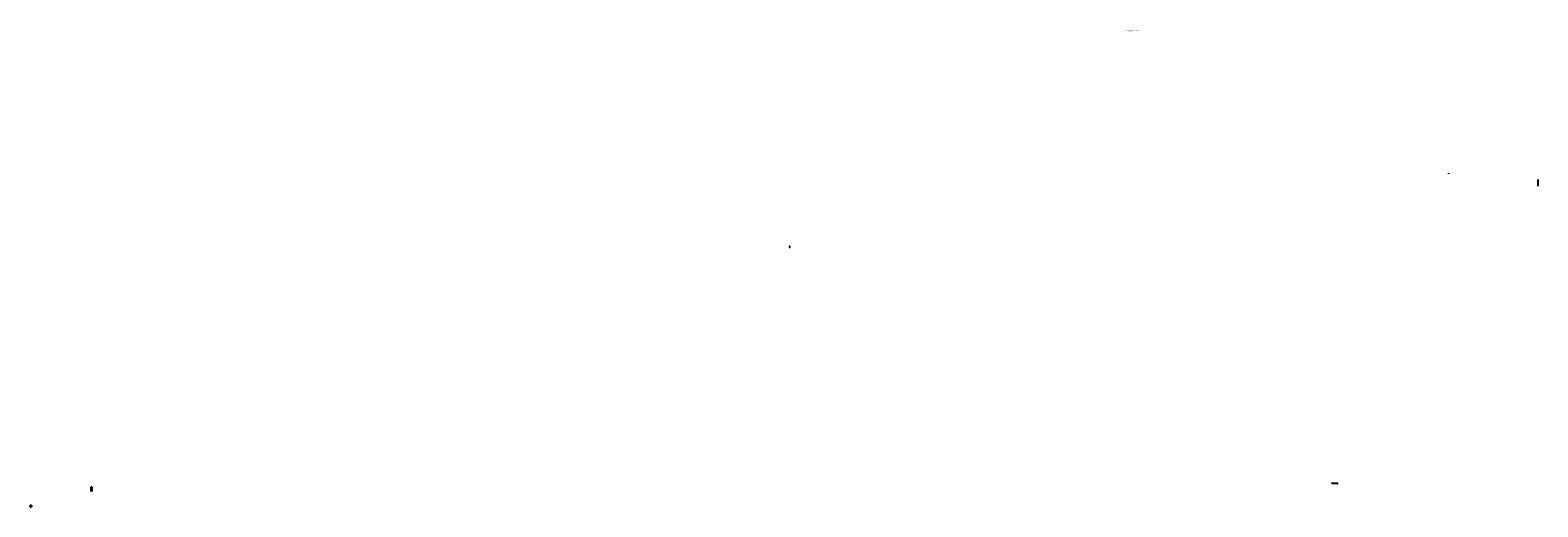
# Model space of a CAD drawing. Extents: x 2288615 to 4597412, y 5032172 to 10071280.
# Drawn here: x 4589096 to 4597412, y 10063884 to 10066511 of the extents above; entities that cross this region are included whole.
import ezdxf

# ---------------------------------------------------------------- set-up
doc = ezdxf.new("R2010")
doc.units = 0
doc.header["$MEASUREMENT"] = 0
doc.layers.get('0').update_dxf_attribs({"linetype": 'CONTINUOUS'})
for name, color, linetype in [('ASSI', 7, 'CONTINUOUS'), ('MURI', 5, 'CONTINUOUS'), ('QUOTE', 2, 'CONTINUOUS'), ('STRUTTURA_COPERTURA', 7, 'CONTINUOUS'), ('Testi', 5, 'CONTINUOUS'), ('TIMBRI', 7, 'CONTINUOUS')]:
    doc.layers.add(name, color=color, linetype=linetype)
doc.styles.add('ANNDTTEXT', font='txt')
doc.styles.add('CITYBLUEPRINT', font='cityb___.ttf', dxfattribs={"width": 1.5, "height": 4})
doc.styles.add('GENERATED_STYLE_1', font='arial.ttf')

msp = doc.modelspace()

# ---------------------------------------------------------------- hatches: boundary and pattern name
at = {"layer": 'ASSI', "lineweight": -2}
h = msp.add_hatch(color=1, dxfattribs=at)
h.dxf.hatch_style = 1
h.paths.add_polyline_path([(4593285.79, 10065315.26, 0.1989124), (4593285.84, 10065315.13), (4593286.1, 10065315.39, 0.6681786)])

# ---------------------------------------------------------------- linework, layer by layer
at = {"ltscale": 1000}
msp.add_line((4596921.45, 10065718.85, 7.45), (4596921.45, 10065723.85, 7.45), dxfattribs=at)
at = {"linetype": 'Continuous', "ltscale": 1000}
for p, q in [((4589431.72, 10063969.25), (4589431.72, 10063994.27)), ((4589436.8, 10063969.25), (4589436.8, 10063994.27)), ((4589104.03, 10063891.84), (4589096.03, 10063891.84)), ((4589096.03, 10063891.84), (4589096.03, 10063883.98)), ((4589104.03, 10063884.09), (4589096.03, 10063884.09)), ((4589096.03, 10063883.98), (4589096.03, 10063883.96)), ((4589096.03, 10063883.96), (4589104.03, 10063883.96)), ((4589096.03, 10063883.84), (4589096.03, 10063883.96)), ((4589096.03, 10063883.84), (4589104.03, 10063883.84)), ((4589096.53, 10063891.34), (4589096.53, 10063884.34)), ((4589103.53, 10063891.34), (4589096.53, 10063891.34)), ((4589096.53, 10063884.34), (4589103.53, 10063884.34)), ((4589096.78, 10063884.59), (4589096.78, 10063891.09)), ((4589096.78, 10063891.09), (4589103.28, 10063891.09)), ((4589103.28, 10063884.59), (4589096.78, 10063884.59)), ((4589103.28, 10063891.09), (4589103.28, 10063884.59)), ((4589103.53, 10063884.34), (4589103.53, 10063891.34)), ((4589104.03, 10063883.98), (4589104.03, 10063891.84)), ((4589104.03, 10063883.96), (4589104.03, 10063883.98)), ((4589104.03, 10063883.84), (4589104.03, 10063883.96))]:
    msp.add_line(p, q, dxfattribs=at)
at = {"layer": 'ASSI', "color": 0, "lineweight": -2}
for p, q in [((4597412.45, 10065687.53, 7.45), (4597412.45, 10065651.93, 7.45)), ((4589431.72, 10063969.25), (4589431.72, 10063994.27)), ((4589431.72, 10063994.27), (4589431.87, 10063994.27)), ((4589431.87, 10063979.7), (4589431.87, 10063994.27)), ((4589431.87, 10063994.27), (4589432.31, 10063994.27)), ((4589431.87, 10063994.27), (4589431.87, 10063979.7)), ((4589432.31, 10063994.27), (4589432.99, 10063994.27)), ((4589432.31, 10063979.7), (4589432.31, 10063994.27)), ((4589432.31, 10063994.27), (4589432.31, 10063979.7)), ((4589432.99, 10063979.7), (4589432.99, 10063994.27)), ((4589432.99, 10063994.27), (4589433.82, 10063994.27)), ((4589432.99, 10063994.27), (4589432.99, 10063979.7)), ((4589433.82, 10063979.7), (4589433.82, 10063994.27)), ((4589433.82, 10063994.27), (4589434.7, 10063994.27)), ((4589433.82, 10063994.27), (4589433.82, 10063979.7)), ((4589434.7, 10063994.27), (4589435.53, 10063994.27)), ((4589434.7, 10063979.7), (4589434.7, 10063994.27)), ((4589434.7, 10063994.27), (4589434.7, 10063979.7)), ((4589435.53, 10063994.27), (4589436.2, 10063994.27)), ((4589435.53, 10063979.75), (4589435.53, 10063994.27)), ((4589435.53, 10063994.27), (4589435.53, 10063979.75)), ((4589436.2, 10063994.27), (4589436.64, 10063994.27)), ((4589436.2, 10063979.75), (4589436.2, 10063994.27)), ((4589436.2, 10063994.27), (4589436.2, 10063979.75)), ((4589436.64, 10063979.75), (4589436.64, 10063994.27)), ((4589436.64, 10063994.27), (4589436.8, 10063994.27)), ((4589436.64, 10063994.27), (4589436.64, 10063979.75)), ((4589436.8, 10063994.27), (4589436.8, 10063969.25))]:
    msp.add_line(p, q, dxfattribs=at)
at = {"layer": 'ASSI', "color": 1, "lineweight": -2}
for p, q in [((4593283.57, 10065316.35, 7.45), (4593283.57, 10065317.17, 7.45)), ((4593283.68, 10065317.21, 7.45), (4593283.77, 10065317.21, 7.45)), ((4593283.68, 10065316.31, 7.45), (4593283.77, 10065316.31, 7.45)), ((4593285.84, 10065315.13, 7.45), (4593286.1, 10065315.39, 7.45))]:
    msp.add_line(p, q, dxfattribs=at)
msp.add_circle((4593285.97, 10065315.26, 7.45), 0.182, dxfattribs=at)
at = {"layer": 'MURI', "color": 1, "linetype": 'Continuous', "ltscale": 1000}
for p, q in [((4593283.57, 10065318.32, 7.45), (4593283.57, 10065317.17, 7.45)), ((4593283.57, 10065316.35, 7.45), (4593283.57, 10065315.9, 7.45)), ((4593283.57, 10065315.9, 7.45), (4593283.57, 10065314.8, 7.45)), ((4593283.57, 10065314.8, 7.45), (4593286.42, 10065314.8, 7.45)), ((4593283.77, 10065317.21, 7.45), (4593283.77, 10065318.12, 7.45)), ((4593283.77, 10065318.12, 7.45), (4593286.22, 10065318.12, 7.45)), ((4593283.77, 10065315, 7.45), (4593283.77, 10065316.31, 7.45)), ((4593283.77, 10065315.9, 7.45), (4593283.77, 10065316.31, 7.45)), ((4593286.22, 10065315, 7.45), (4593283.77, 10065315, 7.45)), ((4593286.32, 10065318.32, 7.45), (4593285.07, 10065318.32, 7.45)), ((4593286.12, 10065315, 7.45), (4593285.32, 10065315, 7.45)), ((4593285.39, 10065314.94, 7.45), (4593285.32, 10065314.94, 7.45)), ((4593285.32, 10065314.89, 7.45), (4593285.32, 10065314.94, 7.45)), ((4593285.32, 10065314.89, 7.45), (4593285.39, 10065314.89, 7.45)), ((4593285.39, 10065314.89, 7.45), (4593285.39, 10065314.94, 7.45)), ((4593286.04, 10065314.94, 7.45), (4593285.39, 10065314.94, 7.45)), ((4593285.39, 10065314.89, 7.45), (4593286.04, 10065314.89, 7.45)), ((4593286.12, 10065314.94, 7.45), (4593286.04, 10065314.94, 7.45)), ((4593286.04, 10065314.94, 7.45), (4593286.04, 10065314.89, 7.45)), ((4593286.04, 10065314.89, 7.45), (4593286.12, 10065314.89, 7.45)), ((4593286.12, 10065314.89, 7.45), (4593286.12, 10065314.94, 7.45)), ((4593286.22, 10065318.12, 7.45), (4593286.22, 10065315, 7.45)), ((4593286.42, 10065314.8, 7.45), (4593286.42, 10065315, 7.45))]:
    msp.add_line(p, q, dxfattribs=at)
at = {"layer": 'MURI', "color": 1, "linetype": 'ByBlock', "lineweight": -2, "ltscale": 1000}
for p, q in [((4593283.57, 10065318.32, 7.45), (4593283.57, 10065317.17, 7.45)), ((4593286.42, 10065318.32, 7.45), (4593283.57, 10065318.32, 7.45)), ((4593283.57, 10065316.35, 7.45), (4593283.57, 10065315.9, 7.45)), ((4593283.77, 10065317.21, 7.45), (4593283.77, 10065318.12, 7.45)), ((4593283.77, 10065318.12, 7.45), (4593286.22, 10065318.12, 7.45)), ((4593283.77, 10065315.9, 7.45), (4593283.77, 10065316.31, 7.45)), ((4593286.22, 10065318.12, 7.45), (4593286.22, 10065315, 7.45)), ((4593286.42, 10065315, 7.45), (4593286.42, 10065318.32, 7.45))]:
    msp.add_line(p, q, dxfattribs=at)
at = {"layer": 'MURI', "color": 1, "ltscale": 1000}
for p, q in [((4593283.68, 10065317.21, 7.45), (4593283.57, 10065317.21, 7.45)), ((4593283.57, 10065317.17, 7.45), (4593283.57, 10065317.21, 7.45)), ((4593283.57, 10065317.21, 7.45), (4593283.68, 10065317.21, 7.45)), ((4593283.68, 10065317.21, 7.45), (4593283.57, 10065317.21, 7.45)), ((4593283.68, 10065317.17, 7.45), (4593283.57, 10065317.17, 7.45)), ((4593283.57, 10065316.31, 7.45), (4593283.57, 10065316.35, 7.45)), ((4593283.57, 10065316.35, 7.45), (4593283.68, 10065316.35, 7.45)), ((4593283.68, 10065316.31, 7.45), (4593283.57, 10065316.31, 7.45)), ((4593283.68, 10065316.31, 7.45), (4593283.57, 10065316.31, 7.45)), ((4593283.68, 10065316.31, 7.45), (4593283.57, 10065316.31, 7.45)), ((4593283.68, 10065317.21, 7.45), (4593283.68, 10065317.17, 7.45)), ((4593283.68, 10065316.35, 7.45), (4593283.68, 10065316.31, 7.45))]:
    msp.add_line(p, q, dxfattribs=at)
at = {"layer": 'QUOTE', "color": 0, "linetype": 'Continuous', "ltscale": 1000}
for p, q in [((4596275.76, 10064013.83, 14.9), (4596307.26, 10064013.83, 14.9)), ((4596279.77, 10064014.93, 14.9), (4596277.57, 10064012.73, 14.9)), ((4596278.67, 10064011.77, 14.9), (4596278.67, 10064015.9, 14.9)), ((4596306.16, 10064012.73, 14.9), (4596308.36, 10064014.93, 14.9)), ((4596307.26, 10064011.77, 14.9), (4596307.26, 10064015.9, 14.9)), ((4596307.26, 10064013.83, 14.9), (4596308.91, 10064013.83, 14.9))]:
    msp.add_line(p, q, dxfattribs=at)
at = {"layer": 'STRUTTURA_COPERTURA', "color": 0, "ltscale": 1000}
msp.add_line((4589431.72, 10063969.25), (4589431.72, 10063994.27), dxfattribs=at)
at = {"layer": 'TIMBRI', "color": 1, "linetype": 'Continuous', "ltscale": 1000}
for p, q in [((4593285.32, 10065314.8, 7.45), (4593285.32, 10065315, 7.45)), ((4593285.32, 10065314.89, 7.45), (4593285.32, 10065314.94, 7.45)), ((4593286.12, 10065314.8, 7.45), (4593286.12, 10065315, 7.45)), ((4593286.12, 10065314.89, 7.45), (4593286.12, 10065314.94, 7.45))]:
    msp.add_line(p, q, dxfattribs=at)
at = {"layer": 'TIMBRI', "color": 1, "linetype": 'ByBlock', "lineweight": -2, "ltscale": 1000}
msp.add_line((4593286.42, 10065318.12, 7.45), (4593286.42, 10065314.8, 7.45), dxfattribs=at)

# ---------------------------------------------------------------- texts
at = {"layer": 'QUOTE', "color": 0, "linetype": 'ByBlock', "lineweight": -2, "style": 'GENERATED_STYLE_1'}
msp.add_text('2,85', height=1.6, dxfattribs=at).set_placement((4596289.29, 10064014.47, 14.9))
at = {"layer": 'Testi', "color": 0, "style": 'CITYBLUEPRINT', "width": 1.5}
msp.add_text('OGGETTO:', height=2, dxfattribs=at).set_placement((4595130.42, 10066509.46, 14.9))
at = {"layer": 'Testi', "color": 0, "style": 'ANNDTTEXT'}
for s, p in [('LAVORI DI "RIPRISTINO IMPIANTO SPORTIVO GAETANO SCIREA" ', (4595147.29, 10066509.57, 13.41)), ("D'ARIA DEL 08.07.2015", (4595147.28, 10066502.9, 13.41)), ('DI CAZZAGO DI PIANIGA, DANNEGGIATO A SEGUITO TROMBA', (4595147.32, 10066506.25, 13.41))]:
    msp.add_text(s, height=1.6863, dxfattribs=at).set_placement(p)

doc.saveas('drawing.dxf')
